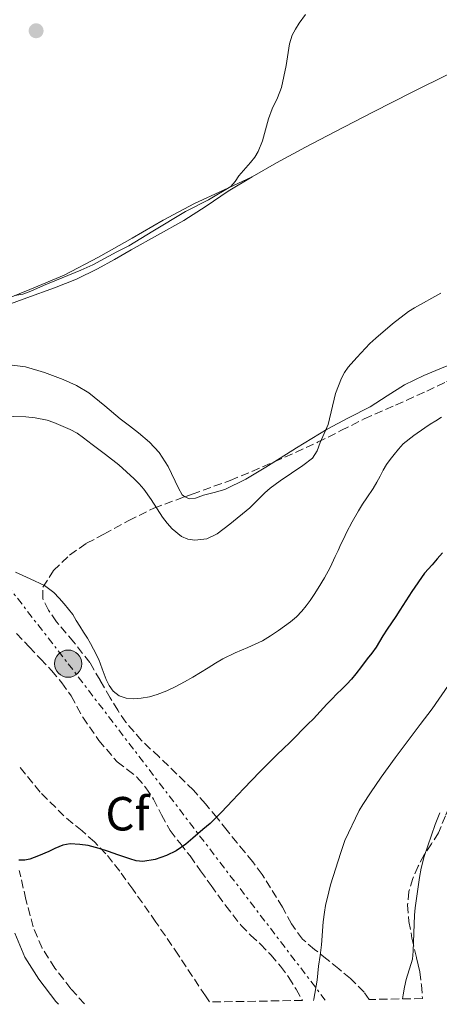
# Model space of a CAD drawing. Units: metres. Extents: x 608486 to 611968, y 4662184 to 4664551.
# Drawn here: x 610647 to 610734, y 4662217 to 4662423 of the extents above; entities that cross this region are included whole.
import ezdxf
from ezdxf.enums import TextEntityAlignment as Align

# ---------------------------------------------------------------- set-up
doc = ezdxf.new("R2010")
doc.units = ezdxf.units.M
doc.header["$MEASUREMENT"] = 0
doc.linetypes.add('DGN Style 3', pattern=[2.435890702152634, 1.739921930109024, -0.6959687720436097])
doc.linetypes.add('DGN Style 7', pattern=[3.4798438602180486, 1.565929737098122, -0.6959687720436097, 0.5219765790327072, -0.6959687720436097])
for name, color, linetype, lineweight in [('Camino', 7, 'DGN Style 3', 0), ('Curva de nivel directora', 30, 'Continuous', 30), ('Curva de nivel intermedia', 30, 'Continuous', 0), ('Etiqueta de zona arbolada', 92, 'Continuous', 0), ('Línea de cambio de uso (parcela vista)', 92, 'Continuous', 0), ('Línea eléctrica', 6, 'DGN Style 7', 0), ('Margen derecho', 7, 'Continuous', 0), ('Poste tendido eléctrico', 7, 'Continuous', 0), ('Punto acotado terreno (símbolo)', 7, 'Continuous', 0), ('Torre eléctrica grande', 7, 'Continuous', 0), ('Zona arbolada', 92, 'DGN Style 3', 0)]:
    doc.layers.add(name, color=color, linetype=linetype, lineweight=lineweight)
doc.styles.add('Style-Arial', font='arial.ttf')

# ---------------------------------------------------------------- blocks, each defined once
blk = doc.blocks.new('5PATER')
at = {"layer": 'Punto acotado terreno (símbolo)', "linetype": 'Continuous', "lineweight": 0}
h = blk.add_hatch(color=51, dxfattribs=at)
edge = h.paths.add_edge_path()
edge.add_ellipse((0, 0), major_axis=(-0.1095731443231308, -0.1110710700762829), ratio=0.9994222409660317, start_angle=0, end_angle=360)
blk = doc.blocks.new('5PELE')
at = {"layer": 'Torre eléctrica grande', "linetype": 'Continuous', "lineweight": 0}
h = blk.add_hatch(color=9, dxfattribs=at)
edge = h.paths.add_edge_path()
edge.add_arc((-2.000000476837158e-05, 0), 0.2850000000000001, 0, 360)
at = {"layer": 'Torre eléctrica grande', "color": 252, "linetype": 'Continuous', "lineweight": 0}
blk.add_circle((-2.000000476837158e-05, 0), 0.2850000000000001, dxfattribs=at)

msp = doc.modelspace()

# ---------------------------------------------------------------- linework, layer by layer
at = {"layer": 'Camino', "color": 7, "linetype": 'DGN Style 3', "lineweight": 0}
msp.add_polyline3d([(610660.3099999978, 4662217.510000003, 377.8500000000059), (610657.4200000024, 4662220.649999999, 377.4499999999972), (610654.1000000008, 4662225, 376.8500000000059), (610651.4099999996, 4662229.170000004, 376.3300000000019), (610649.5599999989, 4662233.59, 375.8800000000047), (610648.039999999, 4662239.340000002, 375.5099999999948), (610646.670000001, 4662245.350000001, 375.199999999997)], dxfattribs=at)
at = {"layer": 'Curva de nivel directora', "color": 30, "linetype": 'Continuous', "lineweight": 30, "elevation": 375, "flags": 128}
for points in [[(610735.0900000003, 4662311.79), (610733.9999999995, 4662310.520000001), (610732.9199999999, 4662309.250000001), (610731.3299999986, 4662307.500000001), (610728.690000001, 4662303.690000001), (610726.1600000008, 4662299.800000001), (610725.3099999991, 4662298.5), (610723.5399999989, 4662295.800000002), (610722.6200000002, 4662294.410000003), (610721.9499999997, 4662293.210000002), (610721.239999999, 4662292.04), (610720.3000000002, 4662290.820000002), (610719.3500000002, 4662289.590000001), (610718.1499999999, 4662288.039999999), (610716.9599999986, 4662286.480000001), (610716.0599999999, 4662285.380000002), (610715.0999999989, 4662284.32), (610714.0700000006, 4662283.300000001), (610713.0400000003, 4662282.29), (610711.9800000008, 4662281.210000001), (610710.9199999992, 4662280.130000001), (610709.5299999987, 4662278.609999999), (610708.1200000006, 4662277.100000001), (610706.9600000005, 4662275.940000001), (610705.7899999993, 4662274.78), (610704.4999999997, 4662273.45), (610703.2100000001, 4662272.130000002), (610701.86, 4662270.850000001), (610700.4999999986, 4662269.57), (610698.7100000005, 4662267.810000001), (610696.9400000002, 4662266.020000001), (610695.2500000005, 4662264.260000002), (610693.5599999984, 4662262.490000002), (610692.3899999994, 4662261.26), (610691.2199999982, 4662260.020000001)], [(610691.2199999982, 4662260.020000001), (610688.9200000004, 4662257.59), (610686.5299999987, 4662255.230000001), (610684.9899999987, 4662253.930000001), (610683.9699999995, 4662253.040000001), (610682.9500000002, 4662252.150000001), (610681.4599999995, 4662250.900000001), (610679.440000001, 4662249.5), (610677.3899999991, 4662248.51), (610675.069999999, 4662247.710000002), (610672.4499999994, 4662247.300000001), (610671.0900000003, 4662247.430000001), (610669.7400000005, 4662247.79), (610667.2599999993, 4662248.690000001), (610665.3199999991, 4662249.359999999), (610663.379999999, 4662250.01), (610661.0499999999, 4662250.600000001), (610659.3099999988, 4662250.840000002), (610657.3099999982, 4662250.930000001), (610655.7599999993, 4662250.650000001), (610654.0899999996, 4662249.970000002), (610652.8400000001, 4662249.370000001), (610650.6499999998, 4662248.440000001), (610648.8399999992, 4662247.75), (610647.8099999988, 4662247.52), (610646.5999999995, 4662247.550000001)]]:
    msp.add_lwpolyline(points, dxfattribs=at)
at = {"layer": 'Curva de nivel intermedia', "color": 30, "linetype": 'Continuous', "lineweight": 0, "flags": 128}
for points, elevation in [([(610645.7600000014, 4662365.54), (610647.4199999998, 4662365.800000001), (610649.0700000017, 4662366.460000001), (610651.7300000016, 4662367.63), (610659.53, 4662370.819999999), (610662.02, 4662371.98), (610667.0700000015, 4662374.699999999), (610669.5800000017, 4662375.96), (610674.5400000014, 4662379.020000001), (610681.4100000003, 4662383.090000001), (610686.2000000002, 4662385.550000002), (610690.8400000005, 4662388.300000001), (610691.7600000014, 4662389.389999999), (610692.5700000004, 4662390.569999999), (610695.0000000001, 4662393.34), (610695.8700000019, 4662394.460000001), (610696.6100000016, 4662395.67), (610697.4499999998, 4662397.869999999), (610698.7300000007, 4662402.500000001), (610699.4900000006, 4662404.57), (610700.5900000003, 4662406.84), (610701.4300000007, 4662409.039999999), (610702.4299999998, 4662413.63), (610703.1500000019, 4662418.130000001), (610703.6900000006, 4662419.949999998), (610704.35, 4662421.24), (610705.1299999999, 4662422.470000001), (610706.4599999998, 4662424.300000001)], 359.9999999999999), ([(610734.7300000006, 4662366.029999999), (610729.2600000009, 4662363.000000001), (610727.9600000001, 4662362.180000001), (610724.6699999999, 4662359.640000001), (610721.1600000006, 4662356.65), (610719.9400000003, 4662355.529999998), (610717.2100000011, 4662352.63), (610715.4000000006, 4662350.600000001), (610714.6299999994, 4662349.489999999), (610714.0199999993, 4662348.289999999), (610712.7200000007, 4662345.079999999), (610711.2000000007, 4662338.609999998), (610709.4999999999, 4662334.84), (610708.9100000019, 4662333.069999999), (610707.9400000018, 4662331.55), (610705.9400000013, 4662330.019999999), (610701.2000000007, 4662326.789999999), (610699.0999999995, 4662325.3), (610697.9700000007, 4662324.32), (610694.8200000012, 4662321.16), (610690.6900000006, 4662317.760000001), (610687.9800000016, 4662315.769999999), (610685.8700000016, 4662314.73), (610683.3200000012, 4662314.42), (610681.9100000008, 4662314.649999999), (610680.5300000019, 4662315.220000002), (610678.5800000004, 4662316.779999999), (610677.55, 4662317.98), (610676.6000000001, 4662319.24), (610674.2500000009, 4662322.949999998), (610672.6900000008, 4662325.05), (610671.7300000018, 4662326.17), (610670.6900000003, 4662327.220000001), (610667.4699999995, 4662330.140000002), (610664.7000000001, 4662332.32), (610661.8700000002, 4662334.41), (610660.1, 4662335.82), (610658.7300000021, 4662336.750000001), (610657.2700000004, 4662337.54), (610653.8600000016, 4662339.02), (610652.4900000015, 4662339.5), (610650.0100000004, 4662340.000000001), (610648.03, 4662340.220000001), (610640.4500000007, 4662340.430000001)], 365.0000000000001), ([(610734.9200000004, 4662340.119999999), (610733.6799999999, 4662339.359999999), (610732.5500000011, 4662338.63), (610731.4200000003, 4662337.88), (610729.1, 4662336.289999999), (610726.8899999994, 4662334.529999998), (610725.9000000014, 4662333.470000001), (610724.9900000017, 4662332.339999998), (610724.1500000014, 4662331.289999999), (610723.3800000002, 4662330.199999999), (610722.7200000008, 4662329.019999999), (610722.0800000017, 4662327.83), (610721.3399999995, 4662326.529999999), (610720.5800000017, 4662325.239999999), (610719.2600000007, 4662323.3), (610718.3900000014, 4662321.939999998), (610717.5399999997, 4662320.57), (610716.240000001, 4662318.25), (610715.0200000006, 4662316.039999999), (610714.4500000007, 4662314.800000001), (610713.8700000017, 4662313.569999999), (610713.2700000005, 4662312.28), (610712.6600000003, 4662310.99), (610711.5899999996, 4662308.730000001), (610710.4200000007, 4662306.529999998), (610709.1300000009, 4662304.390000001), (610708.2900000005, 4662303.100000001), (610707.420000001, 4662301.819999999), (610706.6000000007, 4662300.679999999), (610705.7100000011, 4662299.579999999), (610704.5900000012, 4662298.42), (610703.3500000008, 4662297.369999999), (610702.1100000002, 4662296.42), (610700.8300000017, 4662295.509999999), (610699.1900000012, 4662294.4), (610697.4900000001, 4662293.399999999), (610695.9800000014, 4662292.670000001), (610694.4500000002, 4662291.970000001), (610691.8000000016, 4662290.84), (610689.1900000009, 4662289.609999998), (610687.6599999998, 4662288.699999998), (610686.1399999999, 4662287.769999999), (610684.5400000017, 4662286.79), (610682.9400000013, 4662285.8), (610681.1700000011, 4662284.789999999), (610679.3499999995, 4662283.84), (610677.4600000007, 4662282.939999999), (610675.5000000005, 4662282.160000001), (610673.8399999996, 4662281.699999998), (610672.1500000021, 4662281.41), (610670.5800000008, 4662281.289999999), (610669.0000000005, 4662281.42)], 370.0000000000001), ([(610669.0000000005, 4662281.42), (610667.5200000008, 4662281.91), (610666.2500000012, 4662282.890000001), (610665.4199999997, 4662284.060000001), (610664.8400000008, 4662285.319999999), (610663.9900000015, 4662287.539999999), (610663.2600000005, 4662289.49), (610662.190000002, 4662291.609999998), (610661.5599999996, 4662292.8), (610660.9100000013, 4662293.96), (610660.1100000012, 4662295.199999998), (610659.2999999998, 4662296.42), (610658.5700000012, 4662297.640000001), (610657.8300000012, 4662298.859999999), (610656.9599999995, 4662300.029999998), (610656.0300000019, 4662301.15), (610654.9800000014, 4662302.329999999), (610653.8799999994, 4662303.46), (610651.9600000017, 4662304.939999999), (610648.9300000007, 4662306.33), (610645.890000001, 4662307.710000001)], 370.0000000000001), ([(610708.1500000019, 4662218.25), (610708.2100000001, 4662218.489999999), (610708.9000000008, 4662222.460000001), (610709.2000000002, 4662225.380000001), (610709.5399999999, 4662227.609999998), (610709.7900000003, 4662229.869999998), (610710.1600000013, 4662234.640000001), (610710.4200000007, 4662236.689999999), (610710.670000001, 4662238.069999999), (610711.3100000002, 4662240.92), (610711.7000000014, 4662242.380000001), (610713.8300000015, 4662249.140000001), (610714.7100000001, 4662251.630000001), (610717.6800000005, 4662257.9), (610718.4200000004, 4662259.199999998), (610720.0200000008, 4662261.630000001), (610722.3000000007, 4662264.859999998), (610725.230000001, 4662268.92), (610730.4299999999, 4662275.909999999), (610732.9199999999, 4662279.15), (610736.38, 4662284.13)], 380.0000000000001), ([(610726.770000001, 4662218.539999999), (610726.8600000005, 4662219.399999999), (610727.1399999998, 4662221.009999999), (610727.530000001, 4662222.609999998), (610728.8200000006, 4662226.84), (610728.9900000005, 4662228.51), (610729.2400000008, 4662236.060000001), (610729.3500000003, 4662237.56), (610730.2800000003, 4662243.890000001), (610730.64, 4662245.84), (610731.2700000004, 4662248.28), (610733.5800000017, 4662255.01), (610734.5600000005, 4662257.470000001)], 385)]:
    msp.add_lwpolyline(points, dxfattribs=dict(at, elevation=elevation))
at = {"layer": 'Línea de cambio de uso (parcela vista)', "color": 92, "linetype": 'Continuous', "lineweight": 0, "extrusion": (-0.1035006800023061, 0.07253596409481261, 0.9919809187438517), "elevation": 275340.9364966153, "flags": 128}
msp.add_lwpolyline([(-4168521.995675303, -2158194.597715106), (-4168521.957806116, -2158195.320886605), (-4168522.701705196, -2158196.745075552)], dxfattribs=at)
at = {"layer": 'Línea de cambio de uso (parcela vista)', "color": 92, "linetype": 'Continuous', "lineweight": 0}
for points in [[(610695.3099999996, 4662390.369999999, 360.9199999999983), (610700.3799999999, 4662393.25, 361.0399999999936), (610706.4699999997, 4662396.529999999, 361.0399999999936), (610712.5899999999, 4662399.75, 361.0299999999988), (610720.6600000003, 4662403.949999999, 361.0299999999988), (610728.7599999999, 4662408.08, 361.0299999999988), (610736.4738999996, 4662411.8794, 361.0299999999988), (610736.7999999998, 4662412.039999999, 361.0299999999988), (610744.8600000005, 4662415.939999999, 361.0299999999988), (610752.8300000001, 4662419.720000001, 361.0299999999988), (610760.7999999998, 4662423.51, 361.0299999999988)], [(610644.0899999999, 4662363.523399999, 361.645199999999), (610648.2699999996, 4662365.09, 361.5500000000029), (610654.0099999999, 4662367.140000001, 361.4100000000035), (610658.5899999999, 4662368.99, 361.1900000000023), (610663.04, 4662371.130000001, 360.9799999999959), (610666.5499999998, 4662373.100000001, 360.8300000000018), (610670.0599999996, 4662375.08, 360.7599999999948), (610675.5599999996, 4662378.15, 360.7599999999948), (610681.0499999998, 4662381.220000001, 360.7700000000041), (610685.7100000001, 4662384.24, 360.7799999999988), (610690.3200000003, 4662387.350000001, 360.7899999999936), (610695.3099999996, 4662390.369999999, 360.9199999999983)], [(610695.3099999996, 4662390.369999999, 360.9199999999983), (610689.2999999998, 4662387.59, 360.3500000000058), (610683.29, 4662384.810000001, 359.7799999999988), (610676.7000000002, 4662381.279999999, 359.3399999999965), (610670.2199999997, 4662377.51, 359.2700000000041), (610663.1900000004, 4662373.550000001, 359.4199999999983), (610656.0599999996, 4662369.800000001, 359.6399999999995), (610648.9000000004, 4662366.779999999, 359.8399999999965), (610644.0899999999, 4662364.886600001, 360.0659000000014)], [(610760.6961000003, 4662360.669399999, 366.9122000000062), (610759.6600000003, 4662360.180000001, 366.9600000000065), (610753.3899999997, 4662357.609999999, 367.3800000000047), (610747.0800000001, 4662355.109999999, 367.8099999999977), (610741.2199999997, 4662352.84, 368.0399999999936), (610736.4738999996, 4662351.009600001, 368.0886000000028), (610735.3600000005, 4662350.58, 368.1000000000058), (610731.2100000001, 4662348.84, 368.0500000000029), (610727.1600000003, 4662346.890000001, 367.9600000000065), (610723.5599999996, 4662344.600000001, 367.8399999999965), (610720, 4662342.26, 367.6499999999942), (610715.4800000006, 4662339.960000001, 366.6900000000023), (610710.9699999997, 4662337.619999999, 365.6499999999942), (610704.5700000003, 4662333.689999999, 365.3000000000029), (610699.8403000003, 4662330.732100001, 365.047900000005)], [(610679.9500000002, 4662325.300000001, 363.3800000000047), (610677.7599999999, 4662329.82, 362.9400000000023), (610675.9199999999, 4662332.76, 362.7100000000065), (610673.8799999999, 4662334.930000001, 362.5399999999936), (610671.5999999996, 4662336.82, 362.4499999999971), (610669.6699999999, 4662338.289999999, 362.4600000000065), (610667.7599999999, 4662339.77, 362.4700000000012), (610664.5099999999, 4662342.49, 362.4400000000023), (610661.2300000006, 4662345.189999999, 362.4199999999983), (610658.6299999999, 4662346.74, 362.4199999999983), (610655.8399999999, 4662347.970000001, 362.4199999999983), (610651.9600000001, 4662349.49, 362.4100000000035), (610647.9600000001, 4662350.630000001, 362.3999999999942), (610644.0899999999, 4662351.158100001, 362.469299999997)], [(610699.8403000003, 4662330.732100001, 365.047900000005), (610698.1900000004, 4662329.699999999, 364.9600000000065), (610693.9699999997, 4662327.199999999, 364.4499999999971), (610689.5999999996, 4662325, 363.9700000000012), (610687.4100000003, 4662324.359999999, 363.9400000000023), (610685.1900000004, 4662323.83, 363.9100000000035), (610683.4699999997, 4662323.210000001, 363.75), (610682.1699999999, 4662323.09, 363.6999999999971), (610681.4800000006, 4662323.380000001, 363.679999999993), (610681.2892000005, 4662323.499299999, 363.6514000000025)]]:
    msp.add_polyline3d(points, dxfattribs=at)
at = {"layer": 'Línea eléctrica', "color": 6, "linetype": 'DGN Style 7', "lineweight": 0}
msp.add_polyline3d([(609766.6499999994, 4663447.989999998, 346.1100000000006), (609855.4200000019, 4663332.100000001, 345.1399999999995), (609947.640000001, 4663212.359999999, 343.3300000000018), (610033.8000000005, 4663100.469999999, 342.1199999999953), (610128.36, 4662977.180000001, 344.4799999999959), (610224.3599999987, 4662851.989999998, 348.7100000000065), (610317.8999999987, 4662730.039999999, 352.8999999999942), (610409.2199999993, 4662610.949999998, 357.0099999999948), (610488.5500000003, 4662507.52, 356.75), (610556.3500000023, 4662419.109999999, 357.8699999999953), (610620.6700000019, 4662335.25, 366.570000000007), (610656.8799999995, 4662288.609999998, 370.6699999999983), (610710.6099999989, 4662218.29, 380.6499999999942)], dxfattribs=at)
at = {"layer": 'Margen derecho', "color": 7, "linetype": 'Continuous', "lineweight": 0}
msp.add_polyline3d([(610645.7099999998, 4662232.280000003, 375.8800000000047), (610647.8099999988, 4662227.27, 376.3300000000019), (610650.7800000015, 4662222.66, 376.8500000000059), (610654.3099999987, 4662218.04, 377.4499999999972), (610654.8799999986, 4662217.420000004, 377.5299999999988)], dxfattribs=at)
at = {"layer": 'Zona arbolada', "color": 92, "linetype": 'DGN Style 3', "lineweight": 0}
for points in [[(610699.8403000003, 4662330.732100001, 371.5644999999931), (610699.9299999997, 4662330.77, 371.570000000007), (610709, 4662334.869999999, 372.179999999993), (610713.8700000001, 4662337.32, 372.429999999993), (610718.75, 4662339.77, 372.679999999993), (610725.2800000003, 4662342.65, 373.2599999999948), (610731.7999999998, 4662345.560000001, 373.8300000000018), (610735.9400000004, 4662347.58, 373.9600000000065), (610736.4738999996, 4662347.854800001, 373.9600000000065), (610740.04, 4662349.689999999, 373.9600000000065), (610748.1200000001, 4662354.01, 373.8300000000018), (610756.1900000004, 4662358.34, 373.6399999999995), (610760.6961000003, 4662360.669399999, 373.4953999999998)], [(610735.7199999997, 4662256.800000001, 389.2100000000065), (610734.2699999996, 4662253.27, 389.1999999999971), (610732.7800000003, 4662250.970000001, 389.1199999999953), (610731.2699999996, 4662248.66, 389.0299999999988), (610730, 4662246.27, 389.070000000007), (610728.9100000003, 4662243.74, 389.1100000000006), (610728.0700000003, 4662241, 389.070000000007), (610727.7999999998, 4662238.230000001, 389), (610728.0899999999, 4662234.74, 388.820000000007), (610728.7100000001, 4662231.27, 388.679999999993), (610729.6699999999, 4662227.109999999, 388.679999999993), (610730.0300000003, 4662225.66, 388.6999999999971), (610730.3600000005, 4662224.199999999, 388.7200000000012), (610730.7100000001, 4662221.49, 388.7299999999959), (610730.8899999997, 4662218.76, 388.7200000000012), (610730.9000000004, 4662218.609999999, 388.7200000000012), (610719.7999999998, 4662218.430000001, 387.8600000000006), (610718.7000000002, 4662219.949999999, 387.5399999999936), (610715.8499999996, 4662222.810000001, 386.8399999999965), (610713.4000000004, 4662224.84, 386.2599999999948), (610710.9500000002, 4662226.859999999, 385.6699999999983), (610708.3600000005, 4662228.880000001, 385.0099999999948), (610705.8200000003, 4662231.050000001, 384.3600000000006), (610703.5199999996, 4662234.230000001, 383.6999999999971), (610701.6399999997, 4662237.689999999, 383.0800000000018), (610700.4100000003, 4662239.720000001, 382.7100000000065), (610699.1799999997, 4662241.75, 382.3600000000006), (610697.4100000003, 4662244.52, 381.9900000000052), (610695.4800000006, 4662247.189999999, 381.6499999999942), (610693.8300000001, 4662249.180000001, 381.2899999999936), (610692.1699999999, 4662251.16, 380.9199999999983), (610690.0800000001, 4662253.77, 380.5500000000029), (610687.9900000002, 4662256.369999999, 380.1600000000035), (610685.5499999998, 4662259.300000001, 379.5), (610683.0800000001, 4662262.17, 378.7200000000012), (610675.8799999999, 4662269.109999999, 376.1199999999953), (610672.2300000006, 4662272.529999999, 374.8000000000029), (610668.9100000003, 4662276.359999999, 373.8099999999977), (610667.2300000006, 4662278.859999999, 373.5200000000041), (610665.6699999999, 4662281.449999999, 373.3999999999942), (610663.5499999998, 4662285.15, 373.2799999999988), (610661.4000000004, 4662288.82, 373.1600000000035), (610658.0599999996, 4662293.100000001, 372.9900000000052), (610654.4699999997, 4662297.369999999, 372.820000000007), (610652.75, 4662299.789999999, 372.820000000007), (610651.5499999998, 4662302.230000001, 372.8000000000029), (610651.6100000005, 4662304.57, 372.5200000000041), (610653.8200000003, 4662308.050000001, 371.7100000000065), (610657.1799999997, 4662311.32, 371.0299999999988), (610660.7300000006, 4662313.789999999, 370.6699999999983), (610664.3600000005, 4662315.67, 370.5500000000029), (610669.5300000003, 4662318.5, 370.7400000000052), (610674.79, 4662321.109999999, 370.929999999993), (610682.7599999999, 4662324.039999999, 370.9199999999983), (610690.75, 4662326.890000001, 371.0099999999948), (610699.9299999997, 4662330.77, 371.570000000007), (610709, 4662334.869999999, 372.179999999993), (610713.8700000001, 4662337.32, 372.429999999993), (610718.75, 4662339.77, 372.679999999993), (610725.2800000003, 4662342.65, 373.2599999999948), (610731.7999999998, 4662345.560000001, 373.8300000000018), (610735.9400000004, 4662347.58, 373.9600000000065)], [(610681.2892000005, 4662323.499299999, 370.9217999999965), (610682.7599999999, 4662324.039999999, 370.9199999999983), (610690.75, 4662326.890000001, 371.0099999999948), (610699.8403000003, 4662330.732100001, 371.5644999999931)], [(610719.7999999998, 4662218.430000001, 387.8600000000006), (610718.7000000002, 4662219.949999999, 387.5399999999936), (610715.8499999996, 4662222.810000001, 386.8399999999965), (610713.4000000004, 4662224.84, 386.2599999999948), (610710.9500000002, 4662226.859999999, 385.6699999999983), (610708.3600000005, 4662228.880000001, 385.0099999999948), (610705.8200000003, 4662231.050000001, 384.3600000000006), (610703.5199999996, 4662234.230000001, 383.6999999999971), (610701.6399999997, 4662237.689999999, 383.0800000000018), (610700.4100000003, 4662239.720000001, 382.7100000000065), (610699.1799999997, 4662241.75, 382.3600000000006), (610697.4100000003, 4662244.52, 381.9900000000052), (610695.4800000006, 4662247.189999999, 381.6499999999942), (610693.8300000001, 4662249.180000001, 381.2899999999936), (610692.1699999999, 4662251.16, 380.9199999999983), (610690.0800000001, 4662253.77, 380.5500000000029), (610687.9900000002, 4662256.369999999, 380.1600000000035), (610685.5499999998, 4662259.300000001, 379.5), (610683.0800000001, 4662262.17, 378.7200000000012), (610675.8799999999, 4662269.109999999, 376.1199999999953), (610672.2300000006, 4662272.529999999, 374.8000000000029), (610668.9100000003, 4662276.359999999, 373.8099999999977), (610667.2300000006, 4662278.859999999, 373.5200000000041), (610665.6699999999, 4662281.449999999, 373.3999999999942), (610663.5499999998, 4662285.15, 373.2799999999988), (610661.4000000004, 4662288.82, 373.1600000000035), (610658.0599999996, 4662293.100000001, 372.9900000000052), (610654.4699999997, 4662297.369999999, 372.820000000007), (610652.75, 4662299.789999999, 372.820000000007), (610651.5499999998, 4662302.230000001, 372.8000000000029), (610651.6100000005, 4662304.57, 372.5200000000041), (610653.8200000003, 4662308.050000001, 371.7100000000065), (610657.1799999997, 4662311.32, 371.0299999999988), (610660.7300000006, 4662313.789999999, 370.6699999999983), (610664.3600000005, 4662315.67, 370.5500000000029), (610669.5300000003, 4662318.5, 370.7400000000052), (610674.79, 4662321.109999999, 370.929999999993), (610681.2892000005, 4662323.499299999, 370.9217999999965)], [(610646.0599999996, 4662294.939999999, 374.8800000000047), (610648.75, 4662292.119999999, 374.8999999999942), (610651.0899999999, 4662289.65, 375.0399999999936), (610653.4199999999, 4662287.17, 375.2700000000041), (610655.5499999998, 4662284.609999999, 375.5800000000018), (610657.4800000006, 4662281.880000001, 375.8899999999995), (610658.7100000001, 4662279.66, 376.0800000000018), (610659.9100000003, 4662277.41, 376.2400000000052), (610663.29, 4662272.58, 376.5200000000041), (610667.1100000005, 4662268.09, 376.8000000000029), (610669.1900000004, 4662266.480000001, 377.0099999999948), (610671.2599999999, 4662264.890000001, 377.3000000000029), (610673.1100000005, 4662262.680000001, 377.6999999999971), (610674.7300000006, 4662260.310000001, 378.1000000000058), (610676.3899999997, 4662256.99, 378.570000000007), (610678.1699999999, 4662253.74, 379.0399999999936), (610680.2599999999, 4662251.09, 379.8999999999942), (610682.3499999996, 4662248.439999999, 380.6900000000023), (610684.54, 4662245.34, 380.8600000000006), (610686.7300000006, 4662242.25, 380.9799999999959), (610689.79, 4662238.02, 381.320000000007), (610693, 4662233.91, 381.8000000000029), (610695, 4662231.9, 382.3000000000029), (610697.0700000003, 4662229.980000001, 382.8399999999965), (610699.2000000002, 4662227.74, 383.2400000000052), (610701.2599999999, 4662225.380000001, 383.4900000000052), (610702.9699999997, 4662223.039999999, 383.5800000000018), (610704.4900000002, 4662220.57, 383.6699999999983), (610705.8200000003, 4662218.220000001, 383.7700000000041), (610686.3799999999, 4662217.91, 383.5899999999965), (610685.5499999998, 4662219.16, 383.5599999999977), (610679.9299999997, 4662227.699999999, 383.3500000000058), (610675.2000000002, 4662234.619999999, 383.1600000000035), (610670.3799999999, 4662241.460000001, 382.5800000000018), (610667.6600000003, 4662245.25, 381.9900000000052), (610664.7800000003, 4662248.890000001, 381.3800000000047), (610662.3600000005, 4662251.350000001, 380.9499999999971), (610659.7699999996, 4662253.66, 380.5299999999988), (610657.8799999999, 4662255.220000001, 380.3300000000018), (610655.9900000002, 4662256.789999999, 380.1499999999942), (610651.04, 4662261.77, 379.3099999999977), (610646.5999999996, 4662267.220000001, 378.4499999999971)], [(610646.0599999996, 4662294.939999999, 374.8800000000047), (610648.75, 4662292.119999999, 374.8999999999942), (610651.0899999999, 4662289.65, 375.0399999999936), (610653.4199999999, 4662287.17, 375.2700000000041), (610655.5499999998, 4662284.609999999, 375.5800000000018), (610657.4800000006, 4662281.880000001, 375.8899999999995), (610658.7100000001, 4662279.66, 376.0800000000018), (610659.9100000003, 4662277.41, 376.2400000000052), (610663.29, 4662272.58, 376.5200000000041), (610667.1100000005, 4662268.09, 376.8000000000029), (610669.1900000004, 4662266.480000001, 377.0099999999948), (610671.2599999999, 4662264.890000001, 377.3000000000029), (610673.1100000005, 4662262.680000001, 377.6999999999971), (610674.7300000006, 4662260.310000001, 378.1000000000058), (610676.3899999997, 4662256.99, 378.570000000007), (610678.1699999999, 4662253.74, 379.0399999999936), (610680.2599999999, 4662251.09, 379.8999999999942), (610682.3499999996, 4662248.439999999, 380.6900000000023), (610684.54, 4662245.34, 380.8600000000006), (610686.7300000006, 4662242.25, 380.9799999999959), (610689.79, 4662238.02, 381.320000000007), (610693, 4662233.91, 381.8000000000029), (610695, 4662231.9, 382.3000000000029), (610697.0700000003, 4662229.980000001, 382.8399999999965), (610699.2000000002, 4662227.74, 383.2400000000052), (610701.2599999999, 4662225.380000001, 383.4900000000052), (610702.9699999997, 4662223.039999999, 383.5800000000018), (610704.4900000002, 4662220.57, 383.6699999999983), (610705.8200000003, 4662218.220000001, 383.7700000000041)], [(610686.3799999999, 4662217.91, 383.5899999999965), (610685.5499999998, 4662219.16, 383.5599999999977), (610679.9299999997, 4662227.699999999, 383.3500000000058), (610675.2000000002, 4662234.619999999, 383.1600000000035), (610670.3799999999, 4662241.460000001, 382.5800000000018), (610667.6600000003, 4662245.25, 381.9900000000052), (610664.7800000003, 4662248.890000001, 381.3800000000047), (610662.3600000005, 4662251.350000001, 380.9499999999971), (610659.7699999996, 4662253.66, 380.5299999999988), (610657.8799999999, 4662255.220000001, 380.3300000000018), (610655.9900000002, 4662256.789999999, 380.1499999999942), (610651.04, 4662261.77, 379.3099999999977), (610646.5999999996, 4662267.220000001, 378.4499999999971)], [(610742.3099999996, 4662268.100000001, 389.2700000000041), (610739.5499999998, 4662264.350000001, 389.2400000000052), (610737.1799999997, 4662260.34, 389.2200000000012), (610736.4738999996, 4662258.627900001, 389.215200000006), (610735.7199999997, 4662256.800000001, 389.2100000000065), (610734.2699999996, 4662253.27, 389.1999999999971), (610732.7800000003, 4662250.970000001, 389.1199999999953), (610731.2699999996, 4662248.66, 389.0299999999988), (610730, 4662246.27, 389.070000000007), (610728.9100000003, 4662243.74, 389.1100000000006), (610728.0700000003, 4662241, 389.070000000007), (610727.7999999998, 4662238.230000001, 389), (610728.0899999999, 4662234.74, 388.820000000007), (610728.7100000001, 4662231.27, 388.679999999993), (610729.6699999999, 4662227.109999999, 388.679999999993), (610730.0300000003, 4662225.66, 388.6999999999971), (610730.3600000005, 4662224.199999999, 388.7200000000012), (610730.7100000001, 4662221.49, 388.7299999999959), (610730.8899999997, 4662218.76, 388.7200000000012), (610730.9000000004, 4662218.609999999, 388.7200000000012)]]:
    msp.add_polyline3d(points, dxfattribs=at)

# ---------------------------------------------------------------- block references
at = {"layer": 'Poste tendido eléctrico', "color": 7, "linetype": 'Continuous', "lineweight": 0, "xscale": 10, "yscale": 10, "zscale": 10}
msp.add_blockref('5PELE', (610656.8799999995, 4662288.609999998, 370.6699999999983), dxfattribs=at)
at = {"layer": 'Punto acotado terreno (símbolo)', "color": 7, "linetype": 'Continuous', "lineweight": 0, "xscale": 10, "yscale": 10, "zscale": 10}
msp.add_blockref('5PATER', (610650.1800000003, 4662420.880000001, 357.2400000000057), dxfattribs=at)

# ---------------------------------------------------------------- texts
at = {"layer": 'Etiqueta de zona arbolada', "color": 92, "linetype": 'Continuous', "lineweight": 0, "style": 'Style-Arial'}
msp.add_text('Cf', height=7.000000000000002, dxfattribs=at).set_placement((610669.2494962414, 4662257.250009998, 373.7799999999988), align=Align.MIDDLE_CENTER)

doc.saveas('drawing.dxf')
